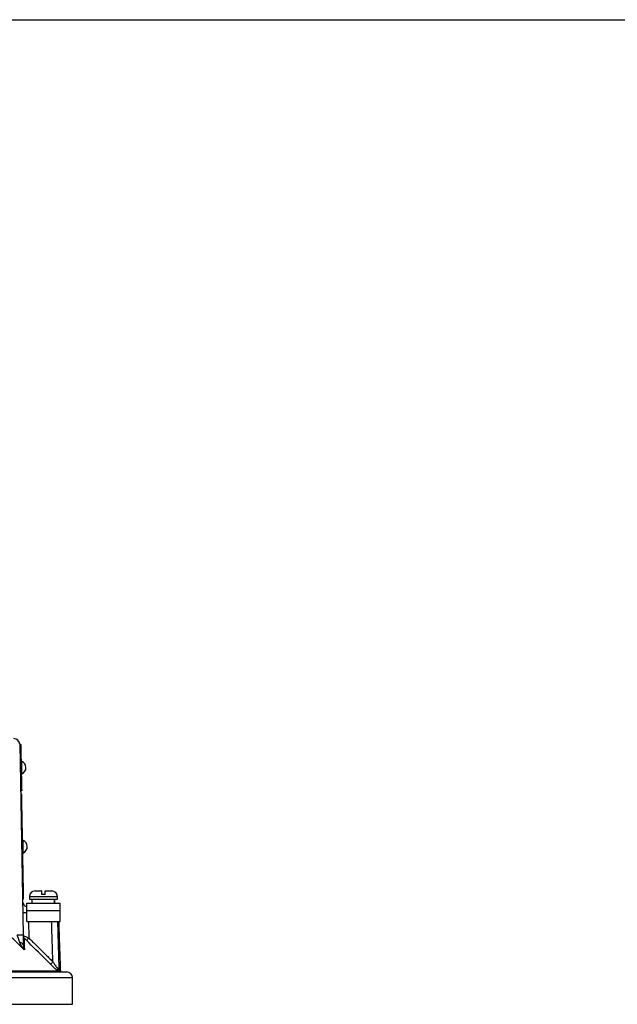
# Model space of a CAD drawing. Extents: x 0 to 10040, y 0 to 6534.
# Drawn here: x 9025 to 9282, y 3199 to 3623 of the extents above; entities that cross this region are included whole.
import ezdxf

# ---------------------------------------------------------------- set-up
doc = ezdxf.new("R2010")
doc.units = 0
doc.header["$LTSCALE"] = 5
doc.header["$MEASUREMENT"] = 0
doc.layers.get('0').update_dxf_attribs({"linetype": 'CONTINUOUS'})
doc.styles.add('ISO', font='GENISO.SHX')
doc.dimstyles.new('GEN-ISO', dxfattribs={"dimtxt": 50, "dimasz": 50, "dimexe": 40, "dimexo": 1, "dimgap": 30, "dimtad": 0, "dimtih": 1, "dimtoh": 1, "dimdec": 1, "dimdsep": 46, "dimtxsty": 'ISO', "dimcen": 2, "dimclrd": 256, "dimclre": 256, "dimclrt": 2, "dimadec": 0, "dimazin": 0, "dimtp": 0.1, "dimtm": 0.1, "dimtfac": 0.05, "dimtdec": 1, "dimtix": 1, "dimtmove": 2, "dimatfit": 3, "dimfxl": 1, "dimtolj": 1, "dimarcsym": 0})

# ---------------------------------------------------------------- blocks, each defined once
blk = doc.blocks.new('*D65')
at = {"color": 3}
for p, q in [((8885.46, 3622.69), (9642.48, 3622.69)), ((9617.48, 2360.99), (9617.48, 3587.69)), ((9028.57, 2325.99), (9642.48, 2325.99))]:
    blk.add_line(p, q, dxfattribs=at)
for points in [[(9623.31, 3587.69), (9611.65, 3587.69), (9617.48, 3622.69)], [(9611.65, 2360.99), (9623.31, 2360.99), (9617.48, 2325.99)]]:
    blk.add_solid(points, dxfattribs=at)
at = {"color": 2, "insert": (9562.48, 2974.34), "char_height": 50, "attachment_point": 5, "rotation": 90, "style": 'ISO'}
blk.add_mtext('\\A1;{\\Fgeniso.shx;H}', dxfattribs=at)

msp = doc.modelspace()

# ---------------------------------------------------------------- linework, layer by layer
at = {"color": 7, "linetype": 'Continuous'}
for p, q in [((9025.24, 3310.73), (9026.68, 3228.54)), ((9025.74, 3310.66), (9025.24, 3310.65)), ((9025.79, 3308.16), (9025.29, 3308.15)), ((9025.79, 3308.16), (9026.05, 3293.16)), ((9026.05, 3293.16), (9025.55, 3293.15)), ((9026.09, 3290.66), (9025.59, 3290.65)), ((9025.62, 3289.2), (9026.12, 3289.21)), ((9025.67, 3286.2), (9026.17, 3286.21)), ((9026.85, 3247.12), (9026.17, 3286.21)), ((9031.86, 3247.59), (9034.61, 3247.59)), ((9034.72, 3247.59), (9034.61, 3247.59)), ((9036.21, 3247.59), (9039.06, 3247.59)), ((9026.35, 3247.11), (9026.85, 3247.12)), ((9026.41, 3244.11), (9026.9, 3244.12)), ((9029.46, 3245.19), (9041.46, 3245.19)), ((9029.46, 3243.99), (9041.46, 3243.99)), ((9036.17, 3245.99), (9034.57, 3245.99)), ((9028.34, 3239.19), (9028.34, 3242.39)), ((9028.34, 3242.39), (9042.59, 3242.39)), ((9028.34, 3239.19), (9042.59, 3239.19)), ((9028.34, 3234.39), (9028.34, 3239.19)), ((9042.59, 3239.19), (9042.59, 3242.39)), ((9042.59, 3234.39), (9042.59, 3239.19)), ((9028.34, 3234.39), (9042.59, 3234.39)), ((9029.07, 3234.39), (9029.2, 3227.35)), ((9042.14, 3213.35), (9042.87, 3213.35)), ((9047.96, 3210.19), (8722.96, 3210.19)), ((8725.46, 3212.69), (9045.46, 3212.69)), ((9014.4, 3213.13), (9041.56, 3213.13)), ((9042.99, 3212.81), (9042.26, 3212.81)), ((8722.96, 3198.77), (9047.96, 3198.77))]:
    msp.add_line(p, q, dxfattribs=at)
for points in [[(9025.74, 3310.66), (9025.74, 3310.61), (9025.75, 3310.47), (9025.75, 3310.24), (9025.76, 3309.93), (9025.76, 3309.55), (9025.77, 3309.12), (9025.78, 3308.65), (9025.79, 3308.16)], [(9026.21, 3298.02), (9026.21, 3298.12), (9026.2, 3298.55), (9026.19, 3299.27), (9026.18, 3300.18), (9026.16, 3301.15), (9026.14, 3302.06), (9026.13, 3302.78), (9026.12, 3303.21), (9026.12, 3303.31)], [(9026.05, 3293.16), (9026.06, 3292.67), (9026.07, 3292.21), (9026.07, 3291.77), (9026.08, 3291.39), (9026.09, 3291.08), (9026.09, 3290.85), (9026.09, 3290.71), (9026.09, 3290.66)], [(9026.17, 3286.21), (9026.16, 3286.8), (9026.15, 3287.36), (9026.14, 3287.88), (9026.13, 3288.33), (9026.13, 3288.71), (9026.12, 3288.98), (9026.12, 3289.15), (9026.12, 3289.21)], [(9026.81, 3264.02), (9026.81, 3264.12), (9026.8, 3264.56), (9026.79, 3265.28), (9026.77, 3266.18), (9026.75, 3267.16), (9026.74, 3268.06), (9026.72, 3268.78), (9026.72, 3269.22), (9026.72, 3269.32)], [(9026.9, 3244.12), (9026.9, 3244.18), (9026.9, 3244.35), (9026.9, 3244.62), (9026.89, 3245), (9026.88, 3245.45), (9026.87, 3245.97), (9026.86, 3246.53), (9026.85, 3247.12)], [(9026.75, 3224.33), (9026.72, 3224.5), (9026.64, 3224.66), (9026.52, 3224.82), (9026.35, 3224.97), (9026.14, 3225.1), (9025.89, 3225.22), (9025.6, 3225.32), (9025.29, 3225.4)]]:
    msp.add_lwpolyline(points, dxfattribs=at)
for centre, radius, start, end in [((9022.74, 3310.69), 2.5, 1, 90), ((9025.04, 3300.65), 2.88, 294.1203, 67.8797), ((9025.63, 3266.65), 2.88, 294.1203, 67.8797), ((9031.86, 3245.19), 2.4, 90, 180), ((9039.06, 3245.19), 2.4, 0, 90), ((9028.92, 3243.19), 2.5, 181, 256.5441), ((9027.83, 3252.77), 14.51, 264.7488, 271.9965), ((9025.43, 3192.8), 35.77, 87.9975, 92.0025), ((9028.16, 3228.29), 1.48, 181.0465, 225.8557), ((9016.22, 3239.84), 18.01, 311.4663, 316.1025), ((9026.7, 3229.4), 17.81, 311.4149, 316.106), ((9043.65, 3213.41), 1.51, 181.9873, 203.1873), ((9044.37, 3213.41), 1.5, 182, 203.2876), ((9043.59, 3214.19), 1.5, 246.7124, 270), ((9045.46, 3210.19), 2.5, 0, 90)]:
    msp.add_arc(centre, radius, start, end, dxfattribs=at)
for centre, start_param, end_param in [((9035.46, 3242.82), 4.706039, 4.763046), ((9035.46, 3241.96), 4.736811, 4.793868)]:
    msp.add_ellipse(centre, major_axis=(1.51, 28.07), ratio=0.167923, start_param=start_param, end_param=end_param, dxfattribs=at)
for points in [[(9026.12, 3303.31), (9025.87, 3303.31)], [(9025.96, 3298.01), (9026.21, 3298.02)], [(9026.72, 3269.32), (9026.47, 3269.32)], [(9026.56, 3264.02), (9026.81, 3264.02)], [(9029.46, 3245.19), (9029.46, 3243.99)], [(9030.51, 3243.99), (9030.51, 3242.39)], [(9040.41, 3242.39), (9040.41, 3243.99)], [(9041.46, 3243.99), (9041.46, 3245.19)], [(9042.87, 3213.35), (9042.14, 3234.39)], [(9029.2, 3227.35), (9039.54, 3217.05)], [(9047.96, 3198.77), (9047.96, 3210.19)]]:
    msp.add_open_spline(points, degree=1, dxfattribs=at)
for points, knots in [([(9034.61, 3247.59), (9034.61, 3247.58), (9034.6, 3247.56), (9034.59, 3247.32), (9034.58, 3246.83), (9034.58, 3246.36), (9034.57, 3246.05), (9034.57, 3245.99)], [0, 0, 0, 0, 0.1492374, 0.4348458, 0.6674475, 0.9372518, 1, 1, 1, 1]), ([(9034.76, 3245.99), (9034.76, 3246.01), (9034.75, 3246.28), (9034.75, 3246.76), (9034.74, 3247.29), (9034.73, 3247.55), (9034.72, 3247.58), (9034.72, 3247.59)], [0, 0, 0, 0, 0.019652, 0.288505, 0.558458, 0.830801, 1, 1, 1, 1]), ([(9036.17, 3245.99), (9036.17, 3246.13), (9036.18, 3246.43), (9036.18, 3246.92), (9036.19, 3247.36), (9036.2, 3247.57), (9036.21, 3247.59), (9036.21, 3247.59)], [0, 0, 0, 0, 0.149794, 0.333084, 0.607075, 0.880929, 1, 1, 1, 1]), ([(9039.54, 3217.05), (9039.44, 3220.25), (9039.25, 3226.03), (9039.07, 3231.81), (9038.99, 3234.39)], [0, 0, 0, 0, 0.554034, 1, 1, 1, 1]), ([(9041.47, 3234.39), (9041.49, 3234.02), (9041.71, 3227.01), (9041.93, 3220), (9042.14, 3213.35)], [0, 0, 0, 0, 0.052626, 1, 1, 1, 1]), ([(9027.25, 3222.23), (9026.05, 3223.39), (9023.38, 3225.97), (9020.7, 3228.54), (9019.22, 3229.96)], [0, 0, 0, 0, 0.448553, 1, 1, 1, 1]), ([(9025.29, 3225.4), (9025.08, 3225.99), (9024.72, 3227.02), (9024.34, 3228.08), (9024.18, 3228.54)], [0, 0, 0, 0, 0.569885, 1, 1, 1, 1]), ([(9026.68, 3228.54), (9026.69, 3227.92), (9026.71, 3226.45), (9026.74, 3225.1), (9026.75, 3224.33)], [0, 0, 0, 0, 0.422712, 1, 1, 1, 1]), ([(9026.68, 3228.26), (9026.7, 3228.26), (9026.72, 3228.26), (9026.96, 3228.19), (9027.38, 3228.04), (9028.05, 3227.8), (9028.71, 3227.54), (9029.1, 3227.39), (9029.2, 3227.35)], [0, 0, 0, 0, 0.150386, 0.298133, 0.470512, 0.687297, 0.922308, 1, 1, 1, 1]), ([(9028.14, 3226.34), (9027.99, 3226.5), (9027.73, 3226.75), (9027.42, 3227.03), (9027.25, 3227.17), (9027.15, 3227.24), (9027.14, 3227.23), (9027.13, 3227.22)], [0, 0, 0, 0, 0.3523382, 0.5765376, 0.7389528, 0.8694705, 1, 1, 1, 1]), ([(9027.13, 3227.22), (9027.13, 3227.08), (9027.15, 3226.37), (9027.19, 3224.93), (9027.23, 3223.22), (9027.25, 3222.42), (9027.25, 3222.23)], [0, 0, 0, 0, 0.127149, 0.636107, 0.91297, 1, 1, 1, 1]), ([(9038.48, 3216.04), (9037.78, 3216.74), (9034.33, 3220.18), (9030.88, 3223.62), (9028.14, 3226.34)], [0, 0, 0, 0, 0.2054374, 1, 1, 1, 1]), ([(9027.25, 3222.23), (9027.25, 3222.23), (9026.85, 3222.7), (9026.07, 3223.68), (9025.55, 3224.82), (9025.29, 3225.4)], [0, 0, 0, 0, 0.003107, 0.49959, 1, 1, 1, 1]), ([(9026.75, 3224.33), (9026.79, 3223.94), (9026.87, 3223.18), (9027.11, 3222.54), (9027.25, 3222.23), (9027.25, 3222.23)], [0, 0, 0, 0, 0.499385, 0.996589, 1, 1, 1, 1]), ([(9041.56, 3213.13), (9041.39, 3213.28), (9040.8, 3213.8), (9039.73, 3214.81), (9038.87, 3215.66), (9038.48, 3216.04)], [0, 0, 0, 0, 0.184982, 0.638993, 1, 1, 1, 1]), ([(9039.54, 3217.05), (9039.78, 3216.67), (9040.32, 3215.82), (9041.07, 3214.71), (9041.66, 3213.88), (9041.98, 3213.48), (9042.11, 3213.36), (9042.13, 3213.35), (9042.14, 3213.35)], [0, 0, 0, 0, 0.25025, 0.553892, 0.75099, 0.879402, 0.963644, 1, 1, 1, 1]), ([(9042.26, 3212.81), (9042.26, 3212.81), (9042.17, 3212.82), (9041.84, 3212.92), (9041.56, 3213.13), (9041.56, 3213.13)], [0, 0, 0, 0, 0.0712925, 0.9962254, 1, 1, 1, 1])]:
    msp.add_open_spline(points, degree=3, knots=knots, dxfattribs=at)

# ---------------------------------------------------------------- dimensions: what is measured, and where the dimension line sits
dim = msp.add_linear_dim(base=(9617.48, 3622.69), p1=(9027.57, 2325.99), p2=(8884.46, 3622.69), angle=90, text='{\\Fgeniso.shx;H}', dimstyle='GEN-ISO', override={"dimasz": 35, "dimexe": 25, "dimtad": 1, "dimtih": 0, "dimtoh": 0, "dimlfac": 0.03937, "dimclrd": 3, "dimclre": 3, "dimadec": 2, "dimazin": 2, "dimlwd": 25, "dimlwe": 25})
dim.commit()
dim.dimension.update_dxf_attribs({"geometry": '*D65', "text_midpoint": (9562.48, 2974.34)})

doc.saveas('drawing.dxf')
